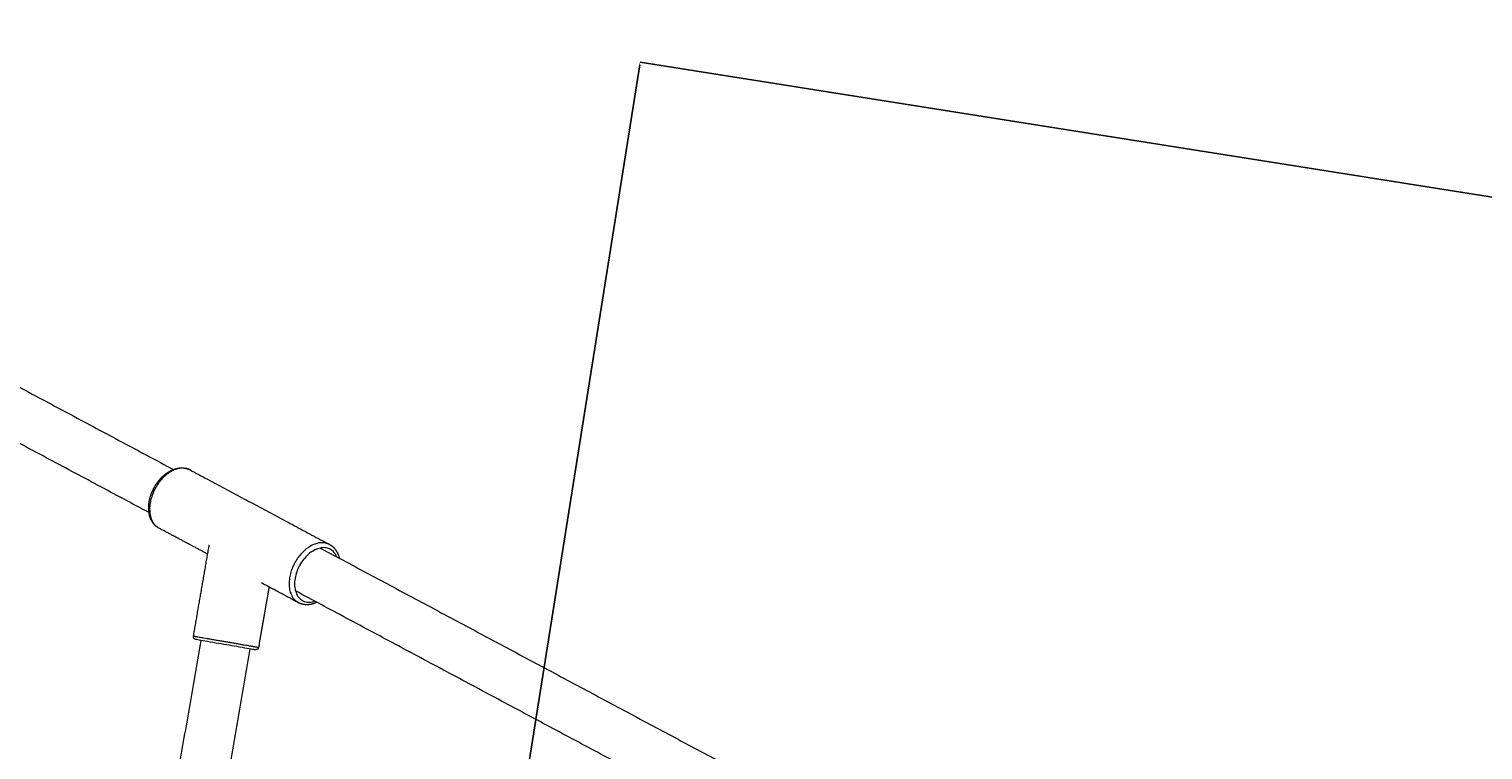
# Model space of a CAD drawing. Units: millimetres. Extents: x -5388 to 5800, y -5175 to 7040.
# Drawn here: x -2672 to -2144, y 4571 to 4833 of the extents above; entities that cross this region are included whole.
import ezdxf

# ---------------------------------------------------------------- set-up
doc = ezdxf.new("R2010")
doc.units = ezdxf.units.MM
doc.header["$MEASUREMENT"] = 0
for name, color, linetype, true_color in [('60716', 7, 'Continuous', 0x000000), ('Make2D$visible$lines', 7, 'Continuous', 0x000000), ('Make2D$visible$tangents', 7, 'Continuous', 0x000000)]:
    doc.layers.add(name, color=color, linetype=linetype, true_color=true_color)
doc.styles.add('Helvetica', font='txt')
doc.dimstyles.new('Default', dxfattribs={"dimtxt": 1.6, "dimasz": 1, "dimexe": 0, "dimexo": 0, "dimgap": 0, "dimtad": 0, "dimtoh": 1, "dimzin": 1, "dimdsep": 46, "dimtxsty": 'Helvetica', "dimcen": 0, "dimazin": 0, "dimtfac": 1, "dimtdec": 4, "dimtix": 1, "dimtmove": 1, "dimatfit": 3, "dimfxl": 0, "dimtolj": 1, "dimtzin": 1, "dimarcsym": 0})

# ---------------------------------------------------------------- blocks, each defined once
blk = doc.blocks.new('*D9')
at = {"layer": '60716', "color": 0, "lineweight": -2}
for p, q in [((-478.12, 6724.02), (-5387.41, 6724.02)), ((-5387.41, 6723.02), (-5387.41, 2887.83)), ((-5387.41, -950.87), (-5387.41, 2884.32)), ((-2283.25, -951.87), (-5387.41, -951.87))]:
    blk.add_line(p, q, dxfattribs=at)
at = {"layer": '60716', "color": 0}
for points in [[(-5387.24, 6723.02), (-5387.57, 6723.02), (-5387.41, 6724.02)], [(-5387.57, -950.87), (-5387.24, -950.87), (-5387.41, -951.87)]]:
    blk.add_solid(points, dxfattribs=at)
at = {"layer": 'Defpoints', "color": 0}
for p in [(-478.12, 6724.02), (-5387.41, -951.87), (-2283.25, -951.87)]:
    blk.add_point(p, dxfattribs=at)
at = {"layer": '60716', "color": 0, "lineweight": 13, "insert": (-5387.41, 2886.08), "char_height": 1.6, "attachment_point": 5, "rotation": 90, "style": 'Helvetica'}
blk.add_mtext('\\A1;770', dxfattribs=at)
blk = doc.blocks.new('*D10')
at = {"layer": '60716', "color": 0, "lineweight": -2}
for p, q in [((-5018.57, 3436.79), (-5018.57, 7038.51)), ((-5017.57, 7038.51), (-1861, 7038.51)), ((1299.09, 7038.51), (-1857.48, 7038.51)), ((1300.09, 4785.65), (1300.09, 7038.51))]:
    blk.add_line(p, q, dxfattribs=at)
at = {"layer": '60716', "color": 0}
for points in [[(-5017.57, 7038.67), (-5017.57, 7038.34), (-5018.57, 7038.51)], [(1299.09, 7038.34), (1299.09, 7038.67), (1300.09, 7038.51)]]:
    blk.add_solid(points, dxfattribs=at)
at = {"layer": 'Defpoints', "color": 0}
for p in [(1300.09, 7038.51), (1300.09, 4785.65), (-5018.57, 3436.79)]:
    blk.add_point(p, dxfattribs=at)
at = {"layer": '60716', "color": 0, "lineweight": 13, "insert": (-1859.24, 7038.51), "char_height": 1.6, "attachment_point": 5, "style": 'Helvetica'}
blk.add_mtext('\\A1;632', dxfattribs=at)
blk = doc.blocks.new('*D17')
at = {"layer": '60716', "color": 0, "lineweight": -2}
for p, q in [((-2027.53, 4753.74), (-2450.27, 4820.87)), ((-2450.42, 4819.88), (-2549.12, 4198.34)), ((-2648.34, 3573.47), (-2549.65, 4195.02)), ((-2225.76, 3505.36), (-2648.5, 3572.48))]:
    blk.add_line(p, q, dxfattribs=at)
at = {"layer": '60716', "color": 0}
for points in [[(-2450.26, 4819.86), (-2450.59, 4819.91), (-2450.27, 4820.87)], [(-2648.51, 3573.5), (-2648.18, 3573.44), (-2648.5, 3572.48)]]:
    blk.add_solid(points, dxfattribs=at)
at = {"layer": 'Defpoints', "color": 0}
for p in [(-2027.53, 4753.74), (-2648.5, 3572.48), (-2225.76, 3505.36)]:
    blk.add_point(p, dxfattribs=at)
at = {"layer": '60716', "color": 0, "lineweight": 13, "insert": (-2549.38, 4196.68), "char_height": 1.6, "attachment_point": 5, "rotation": 80.9773, "style": 'Helvetica'}
blk.add_mtext('\\A1;132', dxfattribs=at)

msp = doc.modelspace()

# ---------------------------------------------------------------- linework, layer by layer
at = {"layer": 'Make2D$visible$lines', "color": 18, "lineweight": 13, "true_color": 0x000000}
for points, degree in [([(-2769.289, 4752.55), (-2694.607, 4712.619), (-2619.925, 4672.688)], 2), ([(-2628.791, 4657.017), (-2703.509, 4696.968), (-2778.228, 4736.918)], 2), ([(-2613.861, 4672.544), (-2588.546, 4659.003), (-2563.231, 4645.461)], 2), ([(-2607.469, 4641.907), (-2616.325, 4646.644), (-2625.182, 4651.382)], 2), ([(-2612.637, 4612.016), (-2609.759, 4628.659), (-2606.882, 4645.303)], 2), ([(-2566.534, 4644.141), (-2492.849, 4604.743), (-2419.164, 4565.345)], 2), ([(-2585.175, 4629.982), (-2587.081, 4618.954), (-2588.988, 4607.927)], 2), ([(-2574.566, 4624.307), (-2581.264, 4627.89), (-2587.961, 4631.472)], 2), ([(-2425.784, 4548.473), (-2500.668, 4588.512), (-2575.552, 4628.552)], 2), ([(-2672.397, 4248.793), (-2641.124, 4429.656), (-2609.851, 4610.519)], 2), ([(-2592.115, 4607.453), (-2623.387, 4426.589), (-2654.66, 4245.726)], 2), ([(-2590.473, 4607.169), (-2590.481, 4607.17), (-2590.489, 4607.172)], 2), ([(-2590.378, 4607.152), (-2590.407, 4607.157), (-2590.439, 4607.163), (-2590.473, 4607.169)], 3), ([(-2590.373, 4607.151), (-2590.376, 4607.152), (-2590.378, 4607.152)], 2), ([(-2590.305, 4607.14), (-2590.326, 4607.143), (-2590.348, 4607.147), (-2590.373, 4607.151)], 3), ([(-2590.266, 4607.133), (-2590.278, 4607.135), (-2590.291, 4607.137), (-2590.305, 4607.14)], 3), ([(-2590.152, 4607.113), (-2590.167, 4607.116), (-2590.206, 4607.122), (-2590.266, 4607.133)], 3), ([(-2590.144, 4607.112), (-2590.144, 4607.112), (-2590.147, 4607.112), (-2590.153, 4607.113)], 3)]:
    msp.add_open_spline(points, degree=degree, dxfattribs=at)
for points, weights, knots in [([(-2625.767, 4651.738), (-2626.108, 4651.973), (-2626.424, 4652.24), (-2626.712, 4652.537), (-2627.477, 4653.324), (-2628.053, 4654.32), (-2628.421, 4655.441), (-2628.782, 4656.543), (-2628.944, 4657.772), (-2628.91, 4659.052), (-2628.891, 4659.716), (-2628.824, 4660.376), (-2628.71, 4661.03), (-2628.553, 4661.931), (-2628.318, 4662.815), (-2628.008, 4663.676), (-2627.451, 4665.22), (-2626.68, 4666.67), (-2625.712, 4667.995), (-2625.154, 4668.76), (-2624.531, 4669.471), (-2623.846, 4670.124), (-2623.564, 4670.392), (-2623.271, 4670.649), (-2622.967, 4670.893), (-2621.953, 4671.709), (-2620.863, 4672.344), (-2619.755, 4672.753), (-2618.413, 4673.248), (-2617.032, 4673.412), (-2615.747, 4673.19), (-2615.303, 4673.113), (-2614.87, 4672.99), (-2614.453, 4672.821)], [1, 0.996771063109, 0.996771063109, 1, 1, 1, 1, 1, 1, 1, 0.998263579321, 0.998263579321, 1, 0.99750508845, 0.99750508845, 1, 0.993260590976, 0.993260590976, 1, 0.997340377446, 0.997340377446, 1, 0.999433732351, 0.999433732351, 1, 1, 1, 1, 1, 1, 1, 0.996174309174, 0.996174309174, 1], [0, 0, 0, 0, 1.2390061, 1.2390061, 1.2390061, 5.548797, 5.548797, 5.548797, 9.7798592, 9.7798592, 9.7798592, 11.7702366, 11.7702366, 11.7702366, 14.5107557, 14.5107557, 14.5107557, 19.4186821, 19.4186821, 19.4186821, 22.2537076, 22.2537076, 22.2537076, 23.4217043, 23.4217043, 23.4217043, 27.639062, 27.639062, 27.639062, 32.7704049, 32.7704049, 32.7704049, 34.1186329, 34.1186329, 34.1186329, 34.1186329]), ([(-2563.154, 4645.42), (-2562.587, 4645.116), (-2562.073, 4644.728), (-2561.624, 4644.265), (-2560.859, 4643.479), (-2560.282, 4642.482), (-2559.915, 4641.361), (-2559.819, 4641.069), (-2559.739, 4640.772), (-2559.672, 4640.472)], [1, 0.992083705643, 0.992083705643, 1, 1, 1, 1, 0.999186460783, 0.999186460783, 1], [0, 0, 0, 0, 1.924642, 1.924642, 1.924642, 6.2346995, 6.2346995, 6.2346995, 7.1561218, 7.1561218, 7.1561218, 7.1561218]), ([(-2567.769, 4624.39), (-2568.035, 4624.265), (-2568.305, 4624.151), (-2568.58, 4624.049), (-2569.921, 4623.554), (-2571.302, 4623.389), (-2572.588, 4623.613)], [1, 0.999362023242, 0.999362023242, 1, 1, 1, 1], [0, 0, 0, 0, 0.8801944, 0.8801944, 0.8801944, 6.0092206, 6.0092206, 6.0092206, 6.0092206]), ([(-2611.822, 4610.86), (-2612.038, 4610.996), (-2612.254, 4611.133), (-2612.469, 4611.269), (-2612.624, 4611.489), (-2612.683, 4611.751), (-2612.637, 4612.016)], [1, 1, 1, 1, 0.949252421103, 0.949252421103, 1], [0, 0, 0, 0, 1, 1, 1, 1.7853989, 1.7853989, 1.7853989, 1.7853989]), ([(-2588.988, 4607.927), (-2589.034, 4607.662), (-2589.177, 4607.435), (-2589.397, 4607.28), (-2589.646, 4607.224), (-2589.895, 4607.168), (-2590.144, 4607.112)], [1, 0.949253495505, 0.949253495505, 1, 1, 1, 1], [0, 0, 0, 0, 0.7853891, 0.7853891, 0.7853891, 1.7853891, 1.7853891, 1.7853891, 1.7853891])]:
    msp.add_rational_spline(points, weights, degree=3, knots=knots, dxfattribs=at)
msp.add_rational_spline([(-2572.588, 4623.613), (-2573.583, 4623.782), (-2574.473, 4624.258)], [1, 0.987070619812, 1], degree=2, dxfattribs=at)
for points, knots in [([(-2593.099, 4607.623), (-2594.157, 4607.806), (-2596.552, 4608.22), (-2600.661, 4608.931), (-2604.815, 4609.649), (-2608.652, 4610.312), (-2611.185, 4610.75), (-2611.78, 4610.853), (-2611.818, 4610.859)], [0, 0, 0, 0, 4.6952659, 8.6391853, 12.5831047, 17.2783706, 21.9736366, 25.917556, 25.917556, 25.917556, 25.917556]), ([(-2590.489, 4607.172), (-2590.558, 4607.183), (-2591.08, 4607.274), (-2592.04, 4607.44), (-2593.099, 4607.623)], [63.5783028, 63.5783028, 63.5783028, 63.5783028, 64.4182166, 69.1134826, 69.1134826, 69.1134826, 69.1134826])]:
    msp.add_open_spline(points, degree=3, knots=knots, dxfattribs=at)
at = {"layer": 'Make2D$visible$tangents', "color": 18, "lineweight": 13, "true_color": 0x000000}
for points, weights, knots in [([(-2613.861, 4672.544), (-2614.644, 4672.961), (-2615.519, 4673.11), (-2623.633, 4674.513), (-2627.636, 4663.366), (-2630.851, 4654.414), (-2625.182, 4651.382)], [1, 0.987154644664, 1, 0.707106781187, 1, 0.750384334574, 0.926234172778], [0, 0, 0, 1.7585947, 1.7585947, 18.408661, 18.408661, 32.5985332, 32.5985332, 32.5985332]), ([(-2563.154, 4645.42), (-2563.937, 4645.837), (-2564.811, 4645.986), (-2572.926, 4647.389), (-2576.929, 4636.242), (-2580.144, 4627.29), (-2574.474, 4624.258)], [1, 0.987154644664, 1, 0.707106781187, 1, 0.750384334573, 0.926234172778], [0, 0, 0, 1.7585947, 1.7585947, 18.408661, 18.408661, 32.5985332, 32.5985332, 32.5985332]), ([(-2592.212, 4608.484), (-2600.327, 4609.888), (-2608.928, 4611.375), (-2612.49, 4611.991), (-2612.632, 4612.015)], [1, 0.707106781187, 1, 0.853553390593, 0.853553390593], [0, 0, 0, 17.2783706, 17.2783706, 25.917556, 25.917556, 25.917556])]:
    msp.add_rational_spline(points, weights, degree=2, knots=knots, dxfattribs=at)
msp.add_open_spline([(-2560.503, 4640.917), (-2560.746, 4641.509), (-2561.359, 4642.569), (-2562.732, 4643.721), (-2564.375, 4644.298), (-2566.225, 4644.29), (-2568.134, 4643.715), (-2570.054, 4642.595), (-2571.838, 4641.013), (-2573.436, 4638.99), (-2574.674, 4636.736), (-2575.511, 4634.371), (-2575.92, 4632.046), (-2575.892, 4629.842), (-2575.404, 4627.831), (-2574.465, 4626.163), (-2573.081, 4624.982), (-2571.98, 4624.595), (-2571.431, 4624.501)], degree=3, knots=[0, 0, 0, 0, 1.9238838, 3.6187482, 5.2937025, 7.0654898, 9.10061, 11.2233307, 13.6962529, 16.221512, 18.932232, 21.381852, 23.7265398, 25.9860083, 27.9597212, 29.8900706, 31.6547995, 33.3299406, 33.3299406, 33.3299406, 33.3299406], dxfattribs=at)
msp.add_open_spline([(-2571.431, 4624.501), (-2570.506, 4624.339), (-2569.492, 4624.43), (-2568.463, 4624.761)], degree=3, dxfattribs=at)
msp.add_rational_spline([(-2588.993, 4607.928), (-2590.603, 4608.206), (-2592.212, 4608.484)], [1, 0.999999992584, 1], degree=2, dxfattribs=at)

# ---------------------------------------------------------------- dimensions: what is measured, and where the dimension line sits
at = {"layer": '60716', "color": 18, "lineweight": 13, "true_color": 0x000000}
dim = msp.add_linear_dim(base=(1300.087, 7038.507), p1=(-5018.572, 3436.792), p2=(1300.087, 4785.645), text='632', dimstyle='Default', dxfattribs=at)
dim.commit()
dim.dimension.update_dxf_attribs({"geometry": '*D10', "text_midpoint": (-1859.242, 7038.507)})
dim = msp.add_linear_dim(base=(-5387.407, -951.869), p1=(-478.122, 6724.024), p2=(-2283.251, -951.869), angle=90, text='770', dimstyle='Default', dxfattribs=at)
dim.commit()
dim.dimension.update_dxf_attribs({"geometry": '*D9', "text_midpoint": (-5387.407, 2886.077)})
dim = msp.add_aligned_dim(p1=(-2027.53, 4753.744), p2=(-2225.761, 3505.356), distance=-428.034, text='132', dimstyle='Default', dxfattribs=at)
dim.commit()
dim.dimension.update_dxf_attribs({"geometry": '*D17', "text_midpoint": (-2549.383, 4196.677)})

doc.saveas('drawing.dxf')
